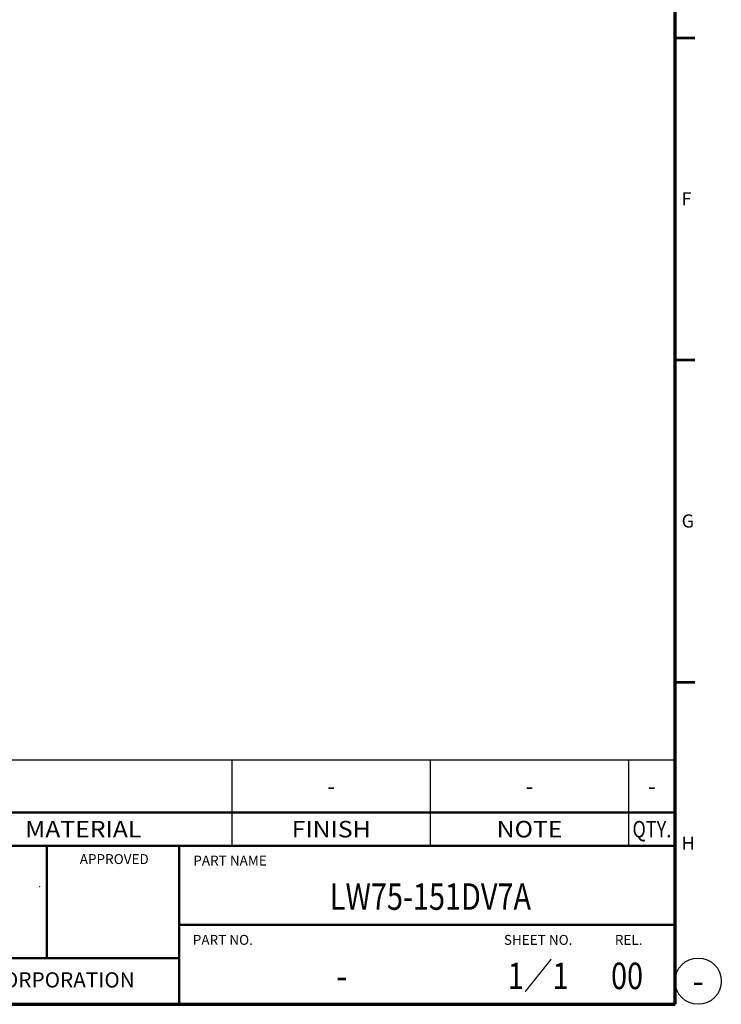
# Model space of a CAD drawing. Units: millimetres. Extents: x 0 to 589, y 4 to 406.
# Drawn here: x 480 to 586, y 10 to 159 of the extents above; entities that cross this region are included whole.
import ezdxf
from ezdxf.enums import TextEntityAlignment as Align

# ---------------------------------------------------------------- set-up
doc = ezdxf.new("R2010")
doc.units = ezdxf.units.MM
for name, color, linetype, lineweight in [('1寸法線', 140, 'Continuous', 15), ('Z80-3062-02-03', 7, 'Continuous', 20), ('図枠', 3, 'Continuous', 30)]:
    doc.layers.add(name, color=color, linetype=linetype, lineweight=lineweight)
doc.styles.add('Arial Reguler', font='ARIAL.TTF')
doc.styles.get("Standard").update_dxf_attribs({"font": 'romans.shx', "bigfont": 'bigfont.shx'})

msp = doc.modelspace()

# ---------------------------------------------------------------- linework, layer by layer
at = {"layer": 'Z80-3062-02-03', "lineweight": 15}
msp.add_point((482.921, 27.7843), dxfattribs=at)
at = {"layer": '図枠', "lineweight": 70}
for p, q in [((579, 10), (579, 400)), ((25, 10), (579, 10)), ((404, 10), (579, 10))]:
    msp.add_line(p, q, dxfattribs=at)
at = {"layer": '図枠', "lineweight": 53}
for p, q in [((579, 156.25), (582, 156.25)), ((579, 107.5), (582, 107.5)), ((579, 58.75), (582, 58.75))]:
    msp.add_line(p, q, dxfattribs=at)
at = {"layer": '図枠', "lineweight": 25}
for p, q in [((432, 47), (579, 47)), ((512, 34), (512, 47)), ((542, 34), (542, 47)), ((572, 34), (572, 47))]:
    msp.add_line(p, q, dxfattribs=at)
at = {"layer": '図枠', "lineweight": 50}
for p, q in [((432, 39), (579, 39)), ((444, 34), (579, 34)), ((484, 17), (484, 34)), ((504, 10), (504, 34)), ((504, 22), (579, 22)), ((444, 17), (504, 17))]:
    msp.add_line(p, q, dxfattribs=at)
at = {"layer": '図枠', "lineweight": 25}
msp.add_circle((582.5, 13.5), 3.5, dxfattribs=at)

# ---------------------------------------------------------------- texts
at = {"layer": '1寸法線', "insert": (444.705, 14.8448), "char_height": 2.3, "attachment_point": 1, "style": 'Arial Reguler'}
msp.add_mtext_dynamic_manual_height_columns('{\\C3;TEXIO TECHNOLOGY CORPORATION}', width=59.69446, gutter_width=15, heights=[0], dxfattribs=at)
at = {"layer": '図枠', "lineweight": 25}
for s, p in [('F', (580, 131.875)), ('G', (580, 83.125)), ('H', (580, 34.375))]:
    msp.add_text(s, height=2, dxfattribs=at).set_placement(p, align=Align.MIDDLE_LEFT)
for height, p in [(2.5, (527, 43)), (2.5, (557, 43)), (2.5, (575.5, 43)), (3.5, (582.5, 13.5))]:
    msp.add_text('-', height=height, dxfattribs=at).set_placement(p, align=Align.MIDDLE_CENTER)
for s, height, width, p in [('MATERIAL', 2.5, 1.1, (489.5, 35.25)), ('FINISH', 2.5, 1.1, (527, 35.25)), ('NOTE', 2.5, 1.1, (557, 35.25)), ('QTY.', 2.5, 0.8, (575.5, 35.25)), ('LW75-151DV7A ', 4, 0.8, (542.5, 24.3)), ('1／1', 4, 0.8, (558.3054, 12.3)), ('00', 4, 0.8, (571.7468, 12.3)), ('-', 4, 0.9, (528.6244, 12.3))]:
    msp.add_text(s, height=height, dxfattribs=dict(at, width=width)).set_placement(p, align=Align.CENTER)
for s, p in [('APPROVED', (494.1886, 31.2237)), ('PART NAME', (511.7, 31)), ('PART NO.', (510.6096, 19)), ('SHEET NO.', (558.3001, 18.9976)), ('REL.', (571.9927, 18.9976))]:
    msp.add_text(s, height=1.5, dxfattribs=at).set_placement(p, align=Align.CENTER)

doc.saveas('drawing.dxf')
